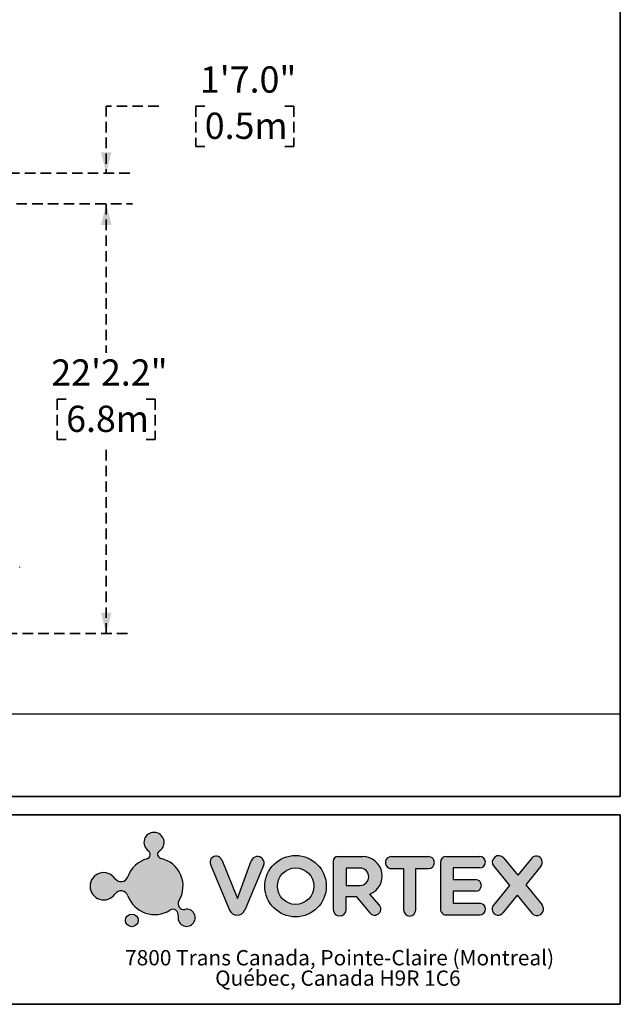
# Model space of a CAD drawing. Units: inches. Extents: x 38 to 2339, y 43 to 1504.
# Drawn here: x 1938 to 2339, y 43 to 700 of the extents above; entities that cross this region are included whole.
import ezdxf

# ---------------------------------------------------------------- set-up
doc = ezdxf.new("R2010")
doc.units = ezdxf.units.IN
doc.header["$LTSCALE"] = 140
doc.header["$MEASUREMENT"] = 0
doc.linetypes.add('HIDDEN', pattern=[0.07500000000000001, 0.05, -0.025])
doc.layers.add('SPRAY_ZONE', color=161, linetype='HIDDEN', lineweight=35)
doc.styles.add('SLDTEXTSTYLE0', font='TXT', dxfattribs={"width": 0.605})
doc.dimstyles.new('SLDDIMSTYLE4', dxfattribs={"dimtxt": 17.5, "dimasz": 14, "dimexe": 0, "dimexo": 0.0625, "dimgap": 4.375, "dimtad": 0, "dimtih": 1, "dimtoh": 1, "dimdec": 1, "dimlfac": 0.9285714285714286, "dimrnd": 1e-09, "dimzin": 4, "dimdsep": 46, "dimtxsty": 'SLDTEXTSTYLE0', "dimsah": 1, "dimcen": 0.09, "dimadec": 0, "dimazin": 1, "dimtfac": 1, "dimtdec": 1, "dimtmove": 0, "dimatfit": 0, "dimfxl": 0, "dimfrac": 2, "dimtolj": 1, "dimtzin": 12, "dimarcsym": 0})
doc.dimstyles.new('SLDDIMSTYLE5', dxfattribs={"dimtxt": 17.5, "dimasz": 14, "dimexe": 0, "dimexo": 0.0625, "dimgap": 4.375, "dimtad": 0, "dimtih": 1, "dimtoh": 1, "dimdec": 1, "dimlfac": 0.9285714285714286, "dimrnd": 1e-09, "dimzin": 12, "dimdsep": 46, "dimtxsty": 'SLDTEXTSTYLE0', "dimsah": 1, "dimcen": 0.09, "dimadec": 0, "dimazin": 3, "dimtfac": 1, "dimtdec": 1, "dimtofl": 0, "dimtmove": 0, "dimatfit": 3, "dimfxl": 0, "dimfrac": 2, "dimtolj": 1, "dimtzin": 12, "dimarcsym": 0})

# ---------------------------------------------------------------- blocks, each defined once
blk = doc.blocks.new('VORTEX LOGO_1')
at = {"linetype": 'Continuous'}
h = blk.add_hatch(color=154, dxfattribs=at)
edge = h.paths.add_edge_path(flags=0)
edge.add_arc((654.873528175232, 591.0337826406491), 1.820501932154471, 148.5961946179311, 281.8549918226306, ccw=False)
edge.add_arc((645.4265701896373, 596.8010916675588), 9.247780165509464, 328.5961946179328, 437.4688076251405)
edge.add_arc((647.7261660575166, 607.1472396206811), 1.350847982673983, 122.8445628789708, 257.4688076251357, ccw=False)
edge.add_arc((645.215432888246, 611.0364883323925), 3.278410768878319, 302.8445628789731, 596.0266987088745)
edge.add_arc((642.5718876316703, 607.113329183795), 1.452287829509522, -74.52659450052931, 56.02669870886848, ccw=False)
edge.add_arc((645.4265701896373, 596.8010916675588), 9.247780165509463, 105.4734054994722, 160.7357646423012)
edge.add_arc((634.4653248516612, 600.6319856487302), 2.363621474873074, 214.5411006325896, 340.7357646423013, ccw=False)
edge.add_arc((628.8546020595427, 596.7699138456), 4.447825424467163, 34.54110063258934, 325.3927314732978)
edge.add_arc((634.4749345877638, 592.8916537410313), 2.380720479784184, 19.645191070408202, 145.3927314732951, ccw=False)
edge.add_arc((645.4265701896373, 596.8010916675588), 9.247780165509525, 199.6451910704123, 302.5018587370937)
edge.add_arc((651.3527250253655, 587.4995578005135), 1.781174608938336, -12.395694128621017, 122.50185873706931, ccw=False)
edge.add_arc((655.8215812262936, 586.5173681121804), 2.794344195354864, 167.6043058713757, 461.8549918226477)
h = blk.add_hatch(color=154, dxfattribs=at)
edge = h.paths.add_edge_path(flags=0)
edge.add_line((674.7758757461595, 588.9884211410903), (680.8686559497721, 603.482777831712))
edge.add_arc((678.8780024715877, 604.3195596470778), 2.159376085061296, 337.2002899716641, 520.2735880786578)
edge.add_line((676.845349259134, 605.0484121662034), (672.4384383128577, 592.7582417176018))
edge.add_line((672.4384383128577, 592.7582417176018), (667.2751984789089, 605.3584060002855))
edge.add_arc((665.4410353859133, 604.6068107249184), 1.982183066636761, 22.28262120611723, 202.668101002099)
edge.add_line((663.6119704174442, 603.8428925023438), (669.813635126382, 588.9941203038263))
edge.add_arc((672.2959494238144, 590.0308714081643), 2.690118421851168, 202.6681010021015, 337.2002899716637)
h = blk.add_hatch(color=154, dxfattribs=at)
edge = h.paths.add_edge_path(flags=0)
edge.add_arc((691.2873370790917, 596.8010916675588), 10.00345354242345, 0, 360)
edge = h.paths.add_edge_path(flags=0)
edge.add_arc((691.2873370790917, 596.8010916675588), 5.934852072651299, 0, 360)
h = blk.add_hatch(color=154, dxfattribs=at)
edge = h.paths.add_edge_path(flags=0)
edge.add_line((713.1976514510341, 606.4221070324444), (705.0563962075346, 606.4221070324444))
edge.add_arc((705.0563962075346, 604.9067803274124), 1.515326705031928, 90, 180)
edge.add_line((703.5410695025028, 604.9067803274124), (703.5410695025029, 589.2196690814997))
edge.add_arc((705.6535202001601, 589.2196690814997), 2.112450697657314, 180, 360.0000000000008)
edge.add_line((707.7659708978175, 589.2196690814997), (707.7659708978173, 593.4776952469875))
edge.add_line((707.7659708978173, 593.4776952469875), (711.0092662452057, 593.4776952469875))
edge.add_line((711.0092662452057, 593.4776952469875), (715.4708303156585, 588.0664378980161))
edge.add_arc((717.0254276954158, 589.3481983773738), 2.0148654892055, 219.5054700882071, 400.7128349351505)
edge.add_line((718.5526720401842, 590.6624311006631), (715.4708303156586, 594.2437795649389))
edge.add_arc((713.1976514510341, 600.1207901042418), 6.301316928202605, 291.146056380728, 450.0000000000008)
edge = h.paths.add_edge_path(flags=0)
edge.add_arc((712.2858352256696, 599.852167366468), 2.830566188651614, -90.0000000000008, 89.9999999999992, ccw=False)
edge.add_line((712.2858352256696, 597.0216011778165), (707.7659708978173, 597.0216011778164))
edge.add_line((707.7659708978173, 597.0216011778164), (707.7659708978173, 602.6827335551196))
edge.add_line((707.7659708978173, 602.6827335551196), (712.2858352256696, 602.6827335551196))
h = blk.add_hatch(color=154, dxfattribs=at)
edge = h.paths.add_edge_path(flags=0)
edge.add_line((726.4419733129843, 602.5065646224135), (726.4419733129843, 589.0650297000321))
edge.add_arc((728.4274937987988, 589.0650297000321), 1.985520485814472, 180, 360.0000000000008)
edge.add_line((730.4130142846132, 589.0650297000321), (730.4130142846132, 602.5065646224135))
edge.add_line((730.4130142846132, 602.5065646224135), (734.5203588739155, 602.5065646224135))
edge.add_arc((734.5203588739155, 604.4733848405294), 1.966820218115871, 270.0000000000008, 450.0000000000008)
edge.add_line((734.5203588739155, 606.4402050586453), (722.4754505417169, 606.4402050586453))
edge.add_arc((722.4754505417169, 604.4733848405294), 1.966820218115871, 90, 270.0000000000008)
edge.add_line((722.4754505417169, 602.5065646224135), (726.4419733129843, 602.5065646224135))
h = blk.add_hatch(color=154, dxfattribs=at)
edge = h.paths.add_edge_path(flags=0)
edge.add_line((738.4437130983681, 604.5269751267922), (738.4437130983681, 589.293659311237))
edge.add_arc((740.2619266303943, 589.2936593112369), 1.818213532026244, 179.9999999999964, 270.0000000000008)
edge.add_line((740.2619266303943, 587.4754457792106), (751.2095893060589, 587.4754457792106))
edge.add_arc((751.2095893060589, 589.3568888955506), 1.881443116339871, 270.0000000000008, 450.0000000000008)
edge.add_line((751.2095893060589, 591.2383320118904), (742.6178162194303, 591.2383320118904))
edge.add_line((742.6178162194303, 591.2383320118904), (742.6178162194303, 595.1833346606297))
edge.add_line((742.6178162194303, 595.1833346606297), (749.8799101378902, 595.1833346606297))
edge.add_arc((749.8799101378902, 597.0664278337381), 1.883093173108344, 270.0000000000008, 450.0000000000008)
edge.add_line((749.8799101378902, 598.9495210068465), (742.6178162194303, 598.9495210068465))
edge.add_line((742.6178162194303, 598.9495210068465), (742.6178162194303, 602.7540946229489))
edge.add_line((742.6178162194303, 602.7540946229489), (751.2095893060589, 602.7540946229489))
edge.add_arc((751.2095893060589, 604.5987968814455), 1.844702258496623, 270.0000000000008, 450.0000000000008)
edge.add_line((751.2095893060589, 606.4434991399421), (740.3602371115181, 606.4434991399421))
edge.add_arc((740.3602371115181, 604.5269751267922), 1.916524013149951, 90, 180)
h = blk.add_hatch(color=154, dxfattribs=at)
edge = h.paths.add_edge_path(flags=0)
edge.add_line((760.8720517307408, 597.0054096466091), (755.6767081734698, 590.6047791281311))
edge.add_arc((757.2141010750781, 589.3568888955506), 1.980102766649449, 140.934022037102, 320.9340220371175)
edge.add_line((758.7514939766896, 588.1089986629681), (763.4285078654112, 593.8710502966123))
edge.add_line((763.4285078654112, 593.8710502966123), (768.2069856146242, 588.0123671731767))
edge.add_arc((769.8554450482297, 589.3568888955506), 2.127241680246416, 219.2014822596311, 399.2014822596757)
edge.add_line((771.503904481834, 590.7014106179255), (766.1669597452876, 597.244805753304))
edge.add_line((766.1669597452876, 597.244805753304), (771.1232358271847, 603.3509066488676))
edge.add_arc((769.5858429255795, 604.5987968814455), 1.980102766646299, 320.9340220371035, 500.9340220370913)
edge.add_line((768.0484500239703, 605.8466871140273), (763.6105036106185, 600.3791651032998))
edge.add_line((763.6105036106185, 600.3791651032998), (759.072251048523, 605.9433186038194))
edge.add_arc((757.4237916149171, 604.5987968814455), 2.12724168024667, 39.20148225962649, 219.2014822596312)
edge.add_line((755.7753321813116, 603.2542751590717), (760.8720517307408, 597.0054096466091))
h = blk.add_hatch(color=154, dxfattribs=at)
edge = h.paths.add_edge_path(flags=0)
edge.add_arc((638.001689955327, 585.63550141267), 2.069013836892539, 0, 360)
for p, q in [((705.0563962075346, 606.4221070324444), (713.1976514510341, 606.4221070324444)), ((722.4754505417169, 606.4402050586453), (734.5203588739155, 606.4402050586453)), ((740.3602371115181, 606.4434991399421), (751.2095893060589, 606.4434991399421)), ((759.0722510485225, 605.9433186038194), (763.6105036106181, 600.3791651032998)), ((768.0484500239701, 605.8466871140271), (763.6105036106181, 600.3791651032998)), ((663.6119704174445, 603.8428925023438), (669.8136351263821, 588.9941203038263)), ((667.2751984789089, 605.3584060002855), (672.4384383128577, 592.7582417176018)), ((672.4384383128577, 592.7582417176018), (676.8453492591339, 605.0484121662033)), ((680.8686559497722, 603.4827778317122), (674.7758757461596, 588.9884211410905)), ((703.5410695025028, 604.9067803274124), (703.5410695025029, 589.2196690814997)), ((712.2858352256696, 602.6827335551196), (707.7659708978173, 602.6827335551196)), ((707.7659708978173, 602.6827335551196), (707.7659708978173, 597.0216011778164)), ((738.4437130983681, 604.5269751267922), (738.4437130983681, 589.293659311237)), ((751.2095893060589, 602.7540946229489), (742.6178162194303, 602.7540946229489)), ((742.6178162194303, 602.7540946229489), (742.6178162194303, 598.9495210068465)), ((755.7753321813116, 603.2542751590717), (760.8720517307408, 597.0054096466091)), ((771.1232358271845, 603.3509066488671), (766.1669597452876, 597.244805753304)), ((722.4754505417169, 602.5065646224135), (726.4419733129843, 602.5065646224135)), ((726.4419733129843, 602.5065646224135), (726.4419733129843, 589.0650297000321)), ((730.4130142846132, 589.0650297000321), (730.4130142846132, 602.5065646224135)), ((730.4130142846132, 602.5065646224135), (734.5203588739155, 602.5065646224135)), ((707.7659708978173, 597.0216011778164), (712.2858352256696, 597.0216011778165)), ((742.6178162194303, 598.9495210068465), (749.8799101378902, 598.9495210068465)), ((760.8720517307408, 597.0054096466091), (755.6767081734698, 590.6047791281311)), ((766.1669597452876, 597.244805753304), (771.5039044818338, 590.7014106179258)), ((707.7659708978175, 589.2196690814997), (707.7659708978173, 593.4776952469875)), ((707.7659708978173, 593.4776952469875), (711.0092662452057, 593.4776952469875)), ((711.0092662452057, 593.4776952469875), (715.4708303156585, 588.0664378980161)), ((718.5526720401841, 590.6624311006631), (715.4708303156585, 594.2437795649389)), ((749.8799101378902, 595.1833346606297), (742.6178162194303, 595.1833346606297)), ((742.6178162194303, 595.1833346606297), (742.6178162194303, 591.2383320118904)), ((763.4285078654112, 593.8710502966125), (758.7514939766896, 588.1089986629682)), ((763.4285078654112, 593.8710502966125), (768.2069856146242, 588.0123671731767)), ((742.6178162194303, 591.2383320118904), (751.2095893060589, 591.2383320118904)), ((740.2619266303943, 587.4754457792106), (751.2095893060589, 587.4754457792106))]:
    blk.add_line(p, q)
for centre, radius in [((691.2873370790917, 596.8010916675588), 10.00345354242337), ((691.2873370790917, 596.8010916675588), 5.934852072651241), ((638.001689955327, 585.63550141267), 2.069013836892605)]:
    blk.add_circle(centre, radius)
for centre, radius, start, end in [((645.215432888246, 611.0364883323925), 3.278410768878384, 302.8445628789731, 236.0266987088737), ((642.5718876316703, 607.113329183795), 1.45228782950958, 285.4734054994724, 56.02669870886937), ((647.7261660575166, 607.1472396206811), 1.350847982673988, 122.8445628789716, 257.4688076251365), ((645.4265701896373, 596.8010916675588), 9.247780165509452, 328.5961946179319, 77.4688076251396), ((665.4410353859133, 604.6068107249184), 1.982183066636762, 22.28262120611723, 202.6681010021016), ((678.8780024715877, 604.3195596470778), 2.159376085061313, 337.200289971668, 160.2735880786608), ((705.0563962075346, 604.9067803274124), 1.515326705031953, 90, 180), ((713.1976514510341, 600.1207901042418), 6.301316928202596, 291.146056380727, 90), ((722.4754505417169, 604.4733848405294), 1.966820218115913, 90, 270.0000000000008), ((734.5203588739155, 604.4733848405294), 1.966820218115913, 270.0000000000008, 90), ((740.3602371115181, 604.5269751267922), 1.916524013150024, 90, 180), ((751.2095893060589, 604.5987968814455), 1.844702258496682, 270.0000000000008, 90), ((757.4237916149171, 604.5987968814455), 2.127241680246621, 39.20148225963423, 219.2014822596311), ((769.5858429255795, 604.5987968814455), 1.980102766649129, 320.9340220370887, 140.9340220370998), ((645.4265701896373, 596.8010916675588), 9.247780165509484, 105.4734054994722, 160.7357646423012), ((712.2858352256696, 599.852167366468), 2.830566188651574, 270.0000000000008, 90), ((628.8546020595427, 596.7699138456), 4.447825424467183, 34.54110063258934, 325.3927314732978), ((634.4653248516612, 600.6319856487302), 2.363621474873078, 214.5411006325904, 340.7357646423021), ((749.8799101378902, 597.0664278337381), 1.883093173108364, 270.0000000000008, 90), ((634.4749345877638, 592.8916537410313), 2.380720479784232, 19.64519107040907, 145.3927314732959), ((645.4265701896373, 596.8010916675588), 9.247780165509544, 199.6451910704123, 302.5018587370937), ((654.873528175232, 591.0337826406491), 1.820501932154694, 148.5961946179362, 281.8549918226315), ((717.0254276954158, 589.3481983773738), 2.014865489205536, 219.5054700882071, 40.71283493515183), ((751.2095893060589, 589.3568888955506), 1.881443116339938, 270.0000000000008, 90), ((757.2141010750781, 589.3568888955506), 1.98010276665122, 140.934022037102, 320.93402203712), ((769.8554450482297, 589.3568888955506), 2.127241680246621, 219.2014822596311, 39.20148225968399), ((651.3527250253655, 587.4995578005135), 1.781174608938348, 347.6043058713806, 122.5018587370701), ((655.8215812262936, 586.5173681121804), 2.794344195354868, 167.6043058713757, 101.8549918226469), ((672.2959494238144, 590.0308714081643), 2.69011842185119, 202.6681010021024, 337.2002899716692), ((705.6535202001601, 589.2196690814997), 2.112450697657437, 180, 0), ((728.4274937987988, 589.0650297000321), 1.985520485814504, 180, 0), ((740.2619266303943, 589.2936593112369), 1.81821353202622, 179.9999999999964, 270.0000000000008)]:
    blk.add_arc(centre, radius, start, end)
blk = doc.blocks.new('SW_NOTE_0_1')
at = {"color": 0, "linetype": 'Continuous', "lineweight": 0, "char_height": 10.20833333333333, "attachment_point": 2, "style": 'SLDTEXTSTYLE0'}
for s, insert in [('7800 Trans Canada, Pointe-Claire (Montreal)', (139.0885416666666, 13.15923317683881)), ('Québec, Canada H9R 1C6', (137.9246870277747, -0.4518777697793861))]:
    blk.add_mtext(s, dxfattribs=dict(at, insert=insert))
blk = doc.blocks.new('_D_4')
at = {"layer": 'SPRAY_ZONE', "color": 7}
for p, q in [((2030.89250646168, 642.6028727865461), (1995.89250646168, 642.6028727865461)), ((1995.89250646168, 642.6028727865461), (1995.89250646168, 597.8758107911215)), ((2061.636119764468, 642.5785667339985), (2055.620494957479, 642.5785667339985)), ((2055.620494957479, 642.5785667339985), (2055.620494957479, 615.7209279290671)), ((2115.084035929579, 642.5785667339985), (2121.099660736568, 642.5785667339985)), ((2121.099660736568, 642.5785667339985), (2121.099660736568, 615.7209279290671)), ((2055.620494957479, 615.7209279290671), (2061.636119764468, 615.7209279290671)), ((2121.099660736568, 615.7209279290671), (2115.084035929579, 615.7209279290671)), ((1826.121990732175, 597.8758107911215), (2013.39250646168, 597.8758107911215)), ((1799.521143211764, 577.4142723295835), (2013.39250646168, 577.4142723295835)), ((1995.89250646168, 577.4142723295835), (1995.89250646168, 542.4142723295835))]:
    blk.add_line(p, q, dxfattribs=at)
for points in [[(1995.89250646168, 597.8758107911215), (1999.39250646168, 611.8758107911215), (1992.39250646168, 611.8758107911215)], [(1995.89250646168, 577.4142723295835), (1992.39250646168, 563.4142723295835), (1999.39250646168, 563.4142723295835)]]:
    blk.add_solid(points, dxfattribs=at)
at = {"layer": 'SPRAY_ZONE', "color": 7, "char_height": 17.5, "attachment_point": 1, "style": 'SLDTEXTSTYLE0'}
for s, insert in [('1\'7.0"', (2058.40348150818, 669.14766903883)), ('0.5m', (2061.636119764468, 638.2796140167358))]:
    blk.add_mtext(s, dxfattribs=dict(at, insert=insert))
blk = doc.blocks.new('_D_5')
at = {"layer": 'SPRAY_ZONE', "color": 7}
for p, q in [((1799.521143211764, 577.4142723295867), (2013.392507741754, 577.4142723296836)), ((1995.892507741754, 577.4142723296757), (1995.892507741799, 477.9727008452767)), ((1969.168551584235, 447.0560333972574), (1963.152926777246, 447.0560333972574)), ((1963.152926777246, 447.0560333972574), (1963.152926777246, 420.198394592326)), ((2022.616467749347, 447.0560333972574), (2028.632092556336, 447.0560333972574)), ((2028.632092556336, 447.0560333972574), (2028.632092556336, 420.198394592326)), ((1963.152926777246, 420.198394592326), (1969.168551584235, 420.198394592326)), ((1995.892507741884, 290.6913733860545), (1995.892507741827, 416.1879780543333)), ((2028.632092556336, 420.198394592326), (2022.616467749347, 420.198394592326)), ((1929.560802333503, 290.6913733860244), (2013.392507741884, 290.6913733860624))]:
    blk.add_line(p, q, dxfattribs=at)
for points in [[(1995.892507741754, 577.4142723296757), (1992.39250774176, 563.4142723296741), (1999.39250774176, 563.4142723296773)], [(1995.892507741884, 290.6913733860545), (1999.392507741878, 304.6913733860561), (1992.392507741878, 304.6913733860529)]]:
    blk.add_solid(points, dxfattribs=at)
at = {"layer": 'SPRAY_ZONE', "color": 7, "char_height": 17.5, "attachment_point": 1, "style": 'SLDTEXTSTYLE0'}
for s, insert in [('22\'2.2"', (1959.251884909082, 473.6251357020889)), ('6.8m', (1969.168551584235, 442.7570806799946))]:
    blk.add_mtext(s, dxfattribs=dict(at, insert=insert))

msp = doc.modelspace()

# ---------------------------------------------------------------- linework, layer by layer
at = {"color": 7, "linetype": 'Continuous', "lineweight": 35}
for p, q in [((2338.846117463168, 1504.387422605033), (2338.846117463168, 181.8629113663397)), ((38.12601317752749, 181.8629113663397), (2338.846117463168, 181.8629113663397)), ((38.12601317752749, 169.7071461667892), (2338.846117463168, 169.7071461667892)), ((2338.846117463168, 169.7071461667892), (2338.846117463168, 43.30405106362188)), ((38.12601317752751, 43.30405106362188), (2338.846117463168, 43.30405106362188))]:
    msp.add_line(p, q, dxfattribs=at)
at = {"color": 7, "linetype": 'Continuous', "lineweight": 25}
for p, q in [((1938.168164309847, 334.723706561871), (1938.168164309847, 335.2169627006272)), ((38.12601317752733, 237.1049035283827), (2338.846117463168, 237.1049035283827))]:
    msp.add_line(p, q, dxfattribs=at)

# ---------------------------------------------------------------- block references
at = {"color": 7, "linetype": 'Continuous', "xscale": 2.05, "yscale": 2.05, "zscale": 2.05}
msp.add_blockref('VORTEX LOGO_1', (705.0713856286443, -1101.300311452887), dxfattribs=at)
at = {"color": 7, "linetype": 'Continuous', "lineweight": 0}
msp.add_blockref('SW_NOTE_0_1', (2012.507088858828, 66.33616924422606), dxfattribs=at)

# ---------------------------------------------------------------- dimensions: what is measured, and where the dimension line sits
at = {"layer": 'SPRAY_ZONE', "color": 7}
for base, p1, p2, dimstyle, picture, middle in [((1995.89250646168, 577.4142723295835), (1819.121990732175, 597.8758107911215), (1792.521143211764, 577.4142723295835), 'SLDDIMSTYLE4', '_D_4', (1995.89250646168, 642.6028727865461)), ((1995.892507741884, 290.6913733860545), (1792.521143211764, 577.4142723295835), (1922.560802333503, 290.6913733860213), 'SLDDIMSTYLE5', '_D_5', (1995.892507741813, 447.0803394498051))]:
    dim = msp.add_linear_dim(base=base, p1=p1, p2=p2, angle=90.0000000000002, dimstyle=dimstyle, dxfattribs=at)
    dim.commit()
    dim.dimension.update_dxf_attribs({"geometry": picture, "text_midpoint": middle, "dimtype": 160})

doc.saveas('drawing.dxf')
